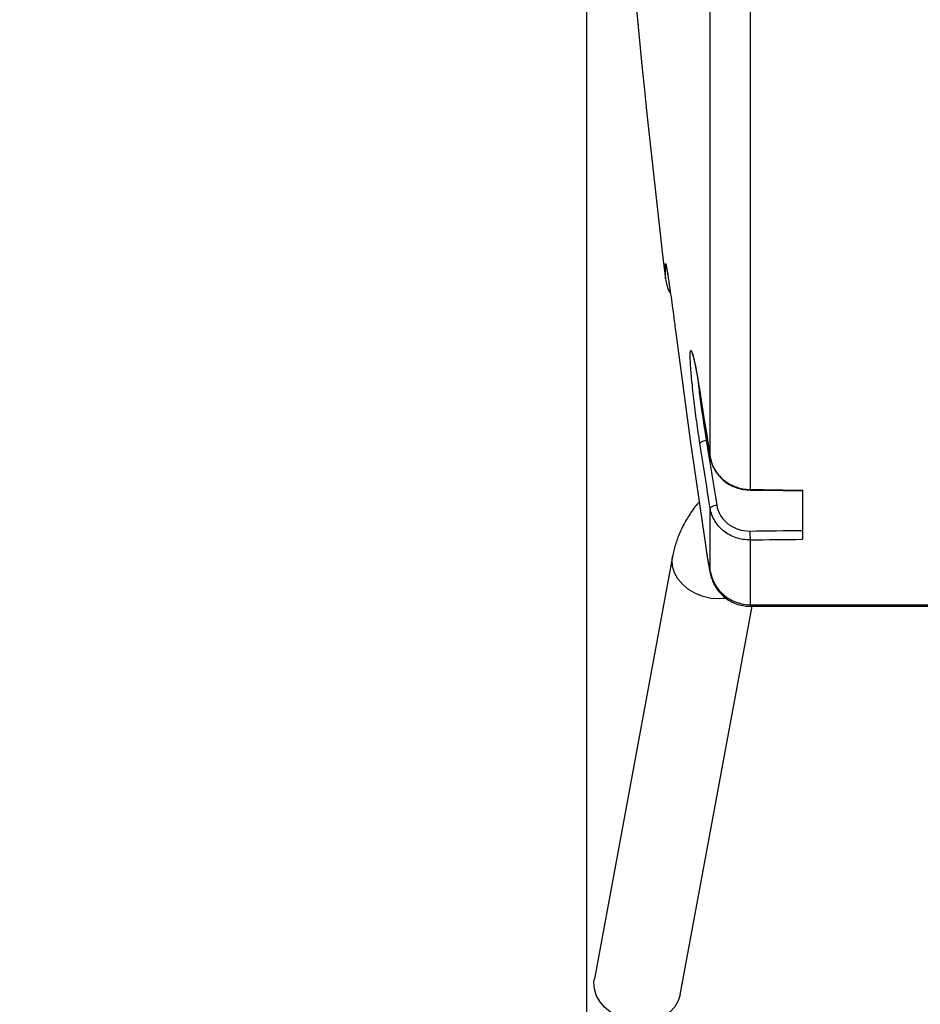
# Model space of a CAD drawing. Units: millimetres. Extents: x 69 to 1126, y 56 to 792.
# Drawn here: x 833 to 886, y 504 to 563 of the extents above; entities that cross this region are included whole.
import ezdxf

# ---------------------------------------------------------------- set-up
doc = ezdxf.new("R2010")
doc.units = ezdxf.units.MM
doc.header["$PDSIZE"] = -1
doc.layers.add('10', color=1, linetype='Continuous')
doc.styles.add('SLDTEXTSTYLE3', font='TXT', dxfattribs={"width": 0.7})
doc.dimstyles.new('SLDDIMSTYLE1', dxfattribs={"dimtxt": 12.733073, "dimasz": 12.733073, "dimexe": 0, "dimexo": 0.0625, "dimgap": 3.183268, "dimtad": 1, "dimlfac": 1.25, "dimrnd": 1e-09, "dimzin": 4, "dimdsep": 46, "dimtxsty": 'SLDTEXTSTYLE3', "dimsah": 1, "dimcen": 0.09, "dimadec": 0, "dimazin": 1, "dimtfac": 1, "dimtofl": 0, "dimtmove": 0, "dimatfit": 3, "dimfxl": 1, "dimfrac": 2, "dimtolj": 1, "dimtzin": 12, "dimarcsym": 0})

# ---------------------------------------------------------------- blocks, each defined once
blk = doc.blocks.new('_D_1')
at = {"layer": '10', "color": 0, "lineweight": -2, "transparency": 16777216}
for p, q in [((866.507, 625.847), (866.507, 465.548)), ((946.187, 513.407), (946.187, 465.548)), ((866.507, 465.548), (762.733, 465.548)), ((933.454, 465.548), (879.24, 465.548))]:
    blk.add_line(p, q, dxfattribs=at)
at = {"layer": '10', "color": 0, "transparency": 16777216}
for points in [[(879.24, 467.67), (879.24, 463.426), (866.507, 465.548)], [(933.454, 467.67), (933.454, 463.426), (946.187, 465.548)]]:
    blk.add_solid(points, dxfattribs=at)
at = {"layer": 'Defpoints', "color": 0, "transparency": 16777216}
for p in [(866.507, 625.91), (946.187, 513.47), (946.187, 465.548)]:
    blk.add_point(p, dxfattribs=at)
at = {"layer": '10', "color": 0, "transparency": 16777216, "insert": (808.253, 481.464), "char_height": 12.73307, "attachment_point": 2, "style": 'SLDTEXTSTYLE3'}
blk.add_mtext('\\A1;99.60 [3.92]', dxfattribs=at)

msp = doc.modelspace()

# ---------------------------------------------------------------- linework, layer by layer
at = {"color": 7, "linetype": 'Continuous', "lineweight": 25}
for p, q in [((873.876, 536.6594), (873.876, 584.6323)), ((876.2491, 583.9009), (876.2491, 534.7494)), ((871.2062, 547.3056), (871.2062, 548.1493)), ((871.258, 547.8672), (871.2062, 548.1493)), ((873.1927, 540.9458), (873.2099, 540.8403)), ((873.6401, 537.6872), (873.7094, 537.6882)), ((879.387, 531.7828), (879.387, 534.7034)), ((873.876, 529.8813), (873.876, 533.6136)), ((876.2491, 531.7446), (876.2491, 527.8868)), ((871.6273, 530.7641), (866.9688, 505.5962)), ((876.2491, 527.8868), (898.907, 527.8868)), ((872.0819, 504.6498), (876.3657, 527.7931)), ((876.2427, 527.7931), (898.907, 527.7931))]:
    msp.add_line(p, q, dxfattribs=at)
at = {"color": 7, "linetype": 'Continuous', "lineweight": 25, "flags": 128}
for points in [[(871.8028, 544.2207), (872.0162, 542.5873), (872.2339, 540.9545), (872.4558, 539.3223), (872.6818, 537.6906), (872.9121, 536.0594), (873.1465, 534.4289), (873.3852, 532.7989), (873.628, 531.1695)], [(873.2089, 540.8553), (873.2906, 540.3306), (873.3727, 539.8059), (873.4554, 539.2814), (873.5385, 538.7568), (873.6221, 538.2324), (873.7062, 537.708), (873.7908, 537.1836), (873.876, 536.6594)], [(873.2582, 537.4806), (873.265, 537.5112), (873.2862, 537.5427), (873.3211, 537.5738), (873.3683, 537.6035), (873.4261, 537.6306), (873.4923, 537.6542), (873.5646, 537.6733), (873.6401, 537.6872)], [(873.876, 533.6136), (873.7973, 534.0968), (873.719, 534.58), (873.6411, 535.0633), (873.5637, 535.5466), (873.4867, 536.03), (873.4101, 536.5135), (873.3339, 536.997), (873.2582, 537.4806)], [(873.6401, 537.6872), (873.7158, 537.2039), (873.7919, 536.7207), (873.8685, 536.2375), (873.9454, 535.7544), (874.0228, 535.2713), (874.1006, 534.7884), (874.1789, 534.3054), (874.2575, 533.8226)], [(876.2433, 534.7127), (877.036, 534.7011), (879.387, 534.6668)], [(873.876, 533.6136), (873.8828, 533.6443), (873.904, 533.6759), (873.9388, 533.7073), (873.986, 533.7372), (874.0437, 533.7647), (874.1099, 533.7887), (874.182, 533.8082), (874.2575, 533.8226)], [(874.805, 528.2531), (874.4295, 528.2283), (873.9383, 528.2624), (873.4561, 528.3698), (873.0001, 528.5467), (872.5869, 528.7866), (872.2315, 529.0809), (871.9466, 529.4189), (871.7425, 529.7884), (871.6268, 530.1761), (871.6034, 530.5679), (871.6274, 530.7646)], [(872.0819, 504.6498), (871.9667, 504.2813), (871.7627, 503.9401), (871.4778, 503.6417), (871.1223, 503.3968), (870.7092, 503.2143), (870.2532, 503.1008), (869.7709, 503.0604), (869.2798, 503.0945), (868.7975, 503.2019), (868.3416, 503.3788), (867.9284, 503.6187), (867.5729, 503.913), (867.288, 504.251), (867.084, 504.6206), (866.9682, 505.0082), (866.9448, 505.4001), (866.9688, 505.5962)]]:
    msp.add_lwpolyline(points, dxfattribs=at)
at = {"color": 7, "linetype": 'Continuous', "lineweight": 25}
for centre, radius, start, end in [((1526.2741, 625.9098), 659.7671, 179.8560676, 186.8424358), ((873.5891, 547.5915), 2.4, 186.842436, 207.919497), ((876.1898, 534.7401), 0.0601, 332.871355, 8.889936), ((883.7138, 532.2062), 7.4789, 179.489279, 183.538353), ((876.2269, 530.2694), 2.3827, 189.375788, 270.53614)]:
    msp.add_arc(centre, radius, start, end, dxfattribs=at)
for centre, major_axis, ratio, start_param, end_param in [((981.1462, 625.9098), (2862.8948, -38.6818), 0.0323524, 4.6761777, 4.6772745), ((988.1978, 626.0628), (2862.8948, 38.2984), 0.0322568, 4.6728393, 4.6739411), ((988.2118, 625.9098), (2862.8948, 38.452), 0.0323858, 4.6728358, 4.6739327)]:
    msp.add_ellipse(centre, major_axis=major_axis, ratio=ratio, start_param=start_param, end_param=end_param, dxfattribs=at)
for points, knots in [([(871.2062, 548.1493), (871.2079, 548.1753), (871.2113, 548.2273), (871.2377, 548.1379), (871.2802, 547.9149), (871.3225, 547.665), (871.3544, 547.4549), (871.3624, 547.4019)], [0, 0, 0, 0, 0.2305763, 0.4611583, 0.6917052, 0.9222622, 1, 1, 1, 1]), ([(871.2815, 547.8725), (871.2812, 547.8736), (871.2802, 547.8782), (871.2908, 547.8252), (871.311, 547.7105), (871.3386, 547.5448), (871.3623, 547.3915), (871.3721, 547.3279)], [0, 0, 0, 0, 0.066022, 0.2565019, 0.5001593, 0.7925303, 1, 1, 1, 1]), ([(871.3624, 547.4019), (871.3775, 547.3041), (871.4154, 547.0589), (871.4896, 546.5448), (871.581, 545.8904), (871.6861, 545.1149), (871.7616, 544.5362), (871.8028, 544.2207)], [0, 0, 0, 0, 0.1358235, 0.3404382, 0.5466275, 0.7528225, 1, 1, 1, 1]), ([(873.2582, 537.4806), (873.2255, 537.6942), (873.1601, 538.1212), (873.0648, 538.8002), (872.9749, 539.4835), (872.893, 540.1548), (872.8218, 540.7927), (872.7631, 541.3791), (872.7189, 541.8949), (872.6895, 542.3313), (872.6782, 542.6603), (872.6771, 542.8508), (872.6847, 542.8959), (872.6856, 542.9009)], [0, 0, 0, 0, 0.0996493, 0.1992969, 0.2989679, 0.3986347, 0.4978226, 0.5970056, 0.6952216, 0.7934342, 0.8907497, 0.9880647, 1, 1, 1, 1]), ([(872.6856, 542.9009), (872.6903, 542.9439), (872.7006, 543.036), (872.735, 543.0439), (872.7841, 542.9489), (872.8466, 542.7441), (872.9206, 542.4345), (873.0067, 542.0163), (873.1036, 541.4931), (873.1738, 541.0679), (873.2089, 540.8553)], [0, 0, 0, 0, 0.1078652, 0.2308894, 0.3541727, 0.4774615, 0.6017013, 0.7259466, 0.8629712, 1, 1, 1, 1]), ([(872.8002, 542.8606), (872.7999, 542.8611), (872.7961, 542.8679), (872.8115, 542.8352), (872.8361, 542.7561), (872.8801, 542.5937), (872.9362, 542.3488), (873.0029, 542.0255), (873.0768, 541.63), (873.1409, 541.2662), (873.1802, 541.0229), (873.1927, 540.9458)], [0, 0, 0, 0, 0.0056181, 0.0826963, 0.1875551, 0.3172039, 0.4618166, 0.614072, 0.7702492, 0.9271302, 1, 1, 1, 1]), ([(873.1406, 541.2596), (873.1429, 541.2354), (873.1596, 541.057), (873.2049, 540.6633), (873.275, 540.0939), (873.3571, 539.4886), (873.4468, 538.8741), (873.5422, 538.2633), (873.6075, 537.8793), (873.6401, 537.6872)], [0, 0, 0, 0, 0.0254096, 0.1872384, 0.3490769, 0.5117953, 0.674522, 0.8372595, 1, 1, 1, 1]), ([(873.876, 536.6594), (873.8973, 536.5285), (873.9315, 536.3994), (874.0228, 536.1513), (874.08, 536.0315), (874.2177, 535.8004), (874.2984, 535.6895), (874.477, 535.4852), (874.5756, 535.3905), (874.7918, 535.2165), (874.9085, 535.1382), (875.1522, 535.0029), (875.2801, 534.9452), (875.6823, 534.8028), (875.9622, 534.7529), (876.2491, 534.7494)], [0, 0, 0, 0, 0.125, 0.125, 0.25, 0.25, 0.375, 0.375, 0.5, 0.5, 0.625, 0.625, 0.75, 0.75, 1, 1, 1, 1]), ([(873.9014, 536.5713), (873.9145, 536.4979), (873.9518, 536.2882), (874.1007, 535.9612), (874.3347, 535.6058), (874.6388, 535.296), (874.9966, 535.0431), (875.3982, 534.8562), (875.8188, 534.7384), (876.1054, 534.7228), (876.2433, 534.7152)], [0, 0, 0, 0, 0.071222, 0.2033725, 0.3373516, 0.4706741, 0.6055108, 0.7395753, 0.8747124, 1, 1, 1, 1]), ([(873.2295, 534.0195), (873.1833, 533.9687), (872.9514, 533.7137), (872.6076, 533.2146), (872.2091, 532.5303), (871.9047, 531.8232), (871.7217, 531.231), (871.6498, 530.8755), (871.6273, 530.7641)], [0, 0, 0, 0, 0.054594, 0.2742772, 0.4895157, 0.6999985, 0.9059632, 1, 1, 1, 1]), ([(874.2575, 533.8226), (874.2932, 533.6044), (874.3694, 533.3979), (874.5423, 533.1107), (874.6084, 533.0211), (874.757, 532.8538), (874.8403, 532.7754), (875.0204, 532.6342), (875.1163, 532.5719), (875.3193, 532.4634), (875.4277, 532.417), (875.7613, 532.3064), (875.996, 532.27), (876.2352, 532.2728)], [0, 0, 0, 0, 0.25, 0.25, 0.375, 0.375, 0.5, 0.5, 0.625, 0.625, 0.75, 0.75, 1, 1, 1, 1]), ([(876.2491, 531.7446), (876.1057, 531.7432), (875.9624, 531.7537), (875.6836, 531.7976), (875.5471, 531.8307), (875.2802, 531.9199), (875.1502, 531.976), (874.9066, 532.107), (874.7915, 532.1822), (874.5753, 532.3525), (874.4754, 532.4469), (874.2971, 532.6486), (874.2177, 532.7566), (874.0102, 533.1025), (873.9187, 533.3511), (873.876, 533.6136)], [0, 0, 0, 0, 0.125, 0.125, 0.25, 0.25, 0.375, 0.375, 0.5, 0.5, 0.625, 0.625, 0.75, 0.75, 1, 1, 1, 1]), ([(873.628, 531.1695), (873.6441, 531.0629), (873.6599, 530.96), (873.6912, 530.7612), (873.7068, 530.6643), (873.7366, 530.484), (873.7508, 530.4006), (873.7778, 530.2473), (873.7906, 530.1772), (873.8252, 529.9972), (873.844, 529.9127), (873.8629, 529.852), (873.8678, 529.8423), (873.8743, 529.8453), (873.876, 529.8577), (873.876, 529.8813)], [0, 0, 0, 0, 0.125, 0.125, 0.25, 0.25, 0.375, 0.375, 0.5, 0.5, 0.75, 0.75, 0.875, 0.875, 1, 1, 1, 1]), ([(873.6363, 531.1095), (873.6436, 531.0606), (873.6691, 530.8915), (873.7137, 530.6114), (873.7675, 530.2898), (873.8204, 529.999), (873.8626, 529.7916), (873.9089, 529.6035), (873.9618, 529.4297), (874.0382, 529.2317), (874.1499, 529.0056), (874.3141, 528.7517), (874.5345, 528.495), (874.8112, 528.2548), (875.1401, 528.0488), (875.5154, 527.8953), (875.8888, 527.8049), (876.1348, 527.8013), (876.2422, 527.7997)], [0, 0, 0, 0, 0.0287843, 0.09967, 0.1749458, 0.251526, 0.336748, 0.3832888, 0.423991, 0.4627947, 0.5120137, 0.57112, 0.6369691, 0.7061495, 0.7810728, 0.8589253, 0.9384302, 1, 1, 1, 1]), ([(876.2491, 527.8868), (876.2491, 527.8868), (876.2491, 527.8247), (876.2459, 527.8168), (876.2427, 527.8089)], [0, 0, 0, 0, 0.0000555, 1, 1, 1, 1])]:
    msp.add_open_spline(points, degree=3, knots=knots, dxfattribs=at)

# ---------------------------------------------------------------- dimensions: what is measured, and where the dimension line sits
at = {"layer": '10'}
dim = msp.add_linear_dim(base=(946.187, 465.5477), p1=(866.507, 625.9098), p2=(946.187, 513.4698), dimstyle='SLDDIMSTYLE1', dxfattribs=at)
dim.commit()
dim.dimension.update_dxf_attribs({"geometry": '_D_1', "text_midpoint": (808.2532, 465.5477), "dimtype": 160})

doc.saveas('drawing.dxf')
